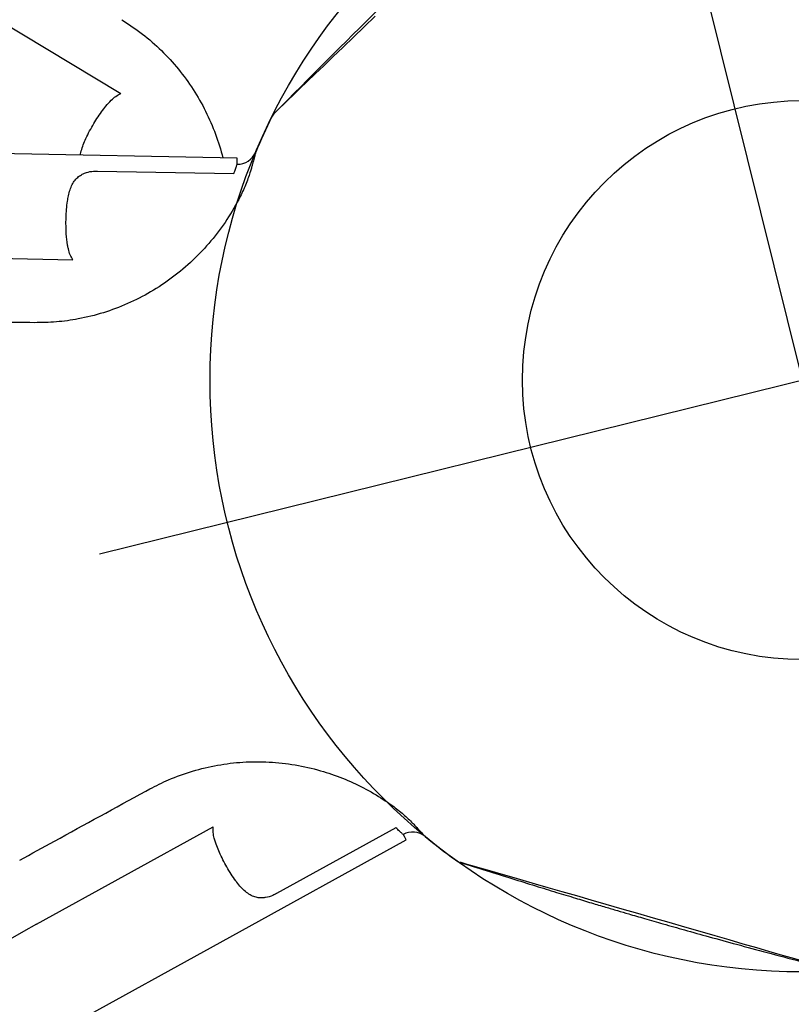
# Model space of a CAD drawing. Extents: x -311 to 202, y -195 to 256.
# Drawn here: x -71 to -59, y 113 to 128 of the extents above; entities that cross this region are included whole.
import ezdxf

# ---------------------------------------------------------------- set-up
doc = ezdxf.new("R2010")
doc.units = 0
doc.header["$MEASUREMENT"] = 0
doc.layers.get('0').update_dxf_attribs({"color": 5, "linetype": 'CONTINUOUS'})
doc.layers.add('Ft', color=1, linetype='CONTINUOUS', plot=False)
doc.layers.add('PHASE-2', color=4, linetype='CONTINUOUS')

# ---------------------------------------------------------------- blocks, each defined once
blk = doc.blocks.new('2365866L')
for p, q in [((30.394, 8.887), (32.563, 6.719)), ((34.045, 5.34), (28.31, 6.876)), ((31.937, 5.659), (33.939, 5.123)), ((34.016, 5.242), (34.019, 5.241)), ((28.285, 5.234), (31.247, 4.441)), ((30.449, 3.652), (30.383, 3.669)), ((30.382, -3.669), (30.449, -3.652)), ((28.285, -5.234), (31.247, -4.441)), ((33.939, -5.123), (31.937, -5.659)), ((34.016, -5.242), (34.019, -5.241))]:
    blk.add_line(p, q)
at = {"flags": 128}
for points in [[(34.763, 5.87), (34.778, 5.878), (34.809, 5.896), (34.857, 5.924), (34.925, 5.963), (35.01, 6.012), (35.109, 6.07), (35.224, 6.136), (35.357, 6.213), (35.504, 6.298), (35.66, 6.388), (35.828, 6.484), (36.011, 6.59), (36.203, 6.701), (36.399, 6.814), (36.6, 6.93)], [(34.019, 5.241), (34.029, 5.28), (34.038, 5.312), (34.043, 5.333), (34.045, 5.34)], [(28.31, -6.876), (31.088, -6.132), (34.045, -5.34)], [(34.019, -5.241), (34.029, -5.28), (34.038, -5.312), (34.043, -5.333), (34.045, -5.34), (34.045, -5.34)], [(39.428, -8.563), (39.295, -8.486), (39.148, -8.401), (38.992, -8.311), (38.824, -8.214), (38.641, -8.109), (38.449, -7.998), (38.254, -7.885), (38.052, -7.768), (37.839, -7.646), (37.623, -7.521), (37.411, -7.398), (37.198, -7.275), (36.98, -7.149), (36.764, -7.025), (36.558, -6.906), (36.358, -6.79), (36.158, -6.675), (35.967, -6.565), (35.792, -6.464), (35.627, -6.368), (35.469, -6.277), (35.325, -6.194), (35.199, -6.121), (35.088, -6.057), (34.989, -6), (34.908, -5.953), (34.846, -5.917), (34.801, -5.891), (34.773, -5.875), (34.763, -5.87), (34.763, -5.87)]]:
    blk.add_lwpolyline(points, dxfattribs=at)
blk.add_circle((41.569, 0), 4.25)
for centre, radius, start, end in [((34.896, 5.652), 0.255, 120.0082, 139.7435), ((41.569, 0), 9, 139.7344, 143.447), ((34.098, 5.539), 0.3, 255.0045, 323.4564), ((38.638, -42.923), 39.085, 105.3599, 116.1194), ((34.098, -5.539), 0.3, 36.5294, 104.9745), ((41.569, 0), 9, 216.553, 220.2651), ((34.896, -5.652), 0.255, 220.2384, 239.9891)]:
    blk.add_arc(centre, radius, start, end)
for points, knots in [([(39.882, 8.825), (39.336, 8.527), (38.473, 8.055), (37.539, 7.524), (37.1, 7.27), (36.894, 7.149), (36.121, 6.696), (35.403, 6.259), (34.764, 5.87)], [0, 0, 0, 0, 0.31549, 0.498876, 0.545512, 0.57295, 0.620172, 1, 1, 1, 1]), ([(32.847, 7.804), (32.933, 7.711), (33.106, 7.523), (33.324, 7.208), (33.508, 6.872), (33.652, 6.517), (33.756, 6.149), (33.819, 5.774), (33.833, 5.522), (33.833, 5.397)], [0, 0, 0, 0, 0.0986951, 0.1977002, 0.2963936, 0.3950119, 0.4939407, 0.5925672, 0.6895656, 0.6895656, 0.6895656, 0.6895656]), ([(32.296, 6.586), (32.33, 6.61), (32.39, 6.652), (32.479, 6.697), (32.535, 6.711), (32.563, 6.719)], [0, 0, 0, 0, 0.385749, 0.689168, 1, 1, 1, 1]), ([(31.851, 6.141), (31.856, 6.147), (31.885, 6.186), (31.944, 6.256), (32.031, 6.349), (32.12, 6.438), (32.209, 6.518), (32.268, 6.564), (32.296, 6.586)], [0, 0, 0, 0, 0.038243, 0.239402, 0.440588, 0.631935, 0.823273, 1, 1, 1, 1]), ([(31.743, 5.957), (31.745, 5.962), (31.76, 5.997), (31.792, 6.058), (31.832, 6.113), (31.851, 6.141)], [0.6980508, 0.6980508, 0.6980508, 0.6980508, 0.7264474, 0.8631899, 1, 1, 1, 1]), ([(31.418, 5.401), (31.432, 5.428), (31.461, 5.484), (31.512, 5.552), (31.57, 5.608), (31.632, 5.646), (31.699, 5.67), (31.778, 5.681), (31.851, 5.677), (31.907, 5.667), (31.927, 5.662), (31.937, 5.659)], [0, 0, 0, 0, 0.14164, 0.283195, 0.41526, 0.547144, 0.656118, 0.764904, 0.915368, 0.958801, 1, 1, 1, 1]), ([(31.223, 4.677), (31.229, 4.732), (31.24, 4.826), (31.27, 4.964), (31.301, 5.086), (31.339, 5.208), (31.377, 5.314), (31.406, 5.376), (31.418, 5.401)], [0, 0, 0, 0, 0.231561, 0.390354, 0.549156, 0.716123, 0.883067, 1, 1, 1, 1]), ([(33.939, 5.123), (33.953, 5.145), (33.982, 5.19), (34.006, 5.226), (34.013, 5.238), (34.016, 5.242)], [0, 0, 0, 0, 0.380017, 0.771356, 1, 1, 1, 1]), ([(34.339, 5.36), (34.339, 5.359), (34.337, 5.356), (34.323, 5.331), (34.297, 5.284), (34.265, 5.226), (34.249, 5.196)], [0, 0, 0, 0, 0.201908, 0.406608, 0.699064, 1, 1, 1, 1]), ([(34.192, 5.097), (34.176, 5.071), (34.143, 5.019), (34.085, 4.934), (34.02, 4.847), (33.973, 4.791), (33.95, 4.762)], [0, 0, 0, 0, 0.245489, 0.499354, 0.746748, 1, 1, 1, 1]), ([(34.249, 5.196), (34.241, 5.182), (34.225, 5.153), (34.203, 5.116), (34.192, 5.097)], [0, 0, 0, 0, 0.493474, 1, 1, 1, 1]), ([(33.95, 4.762), (33.858, 4.663), (33.674, 4.464), (33.359, 4.208), (33.02, 3.988), (32.659, 3.81), (32.284, 3.674), (31.897, 3.585), (31.506, 3.54), (31.131, 3.54), (30.777, 3.576), (30.559, 3.626), (30.449, 3.652)], [0, 0, 0, 0, 0.105011, 0.210019, 0.313722, 0.417765, 0.521455, 0.622896, 0.724672, 0.826107, 0.913053, 1, 1, 1, 1]), ([(31.247, 4.441), (31.24, 4.468), (31.224, 4.523), (31.22, 4.604), (31.223, 4.656), (31.223, 4.677)], [0, 0, 0, 0, 0.37419, 0.758258, 1, 1, 1, 1]), ([(30.383, 3.669), (30.19, 3.72), (29.485, 3.906), (28.781, 4.092), (28.27, 4.228)], [0, 0, 0, 0, 0.274448, 1, 1, 1, 1]), ([(30.449, -3.652), (30.553, -3.628), (30.782, -3.574), (31.147, -3.539), (31.537, -3.542), (31.926, -3.589), (32.311, -3.683), (32.685, -3.821), (33.027, -3.993), (33.335, -4.192), (33.61, -4.411), (33.811, -4.606), (33.919, -4.728), (33.95, -4.762)], [0, 0, 0, 0, 0.082217, 0.182625, 0.283362, 0.383772, 0.486492, 0.58956, 0.692293, 0.782909, 0.873751, 0.964373, 1, 1, 1, 1]), ([(28.271, -4.227), (28.464, -4.176), (29.168, -3.99), (29.871, -3.804), (30.382, -3.669)], [0, 0, 0, 0, 0.2747858, 1, 1, 1, 1]), ([(31.229, -4.738), (31.225, -4.696), (31.219, -4.623), (31.224, -4.524), (31.24, -4.469), (31.247, -4.441)], [0, 0, 0, 0, 0.385751, 0.689167, 1, 1, 1, 1]), ([(31.392, -5.345), (31.389, -5.338), (31.37, -5.294), (31.338, -5.208), (31.301, -5.086), (31.27, -4.964), (31.244, -4.847), (31.234, -4.773), (31.229, -4.738)], [0, 0, 0, 0, 0.038242, 0.2394, 0.44059, 0.631938, 0.823276, 1, 1, 1, 1]), ([(33.95, -4.762), (33.973, -4.79), (34.02, -4.846), (34.084, -4.932), (34.143, -5.018), (34.175, -5.07), (34.192, -5.097)], [0, 0, 0, 0, 0.247551, 0.500644, 0.746392, 1, 1, 1, 1]), ([(34.016, -5.242), (34.013, -5.238), (34.006, -5.226), (33.982, -5.19), (33.953, -5.146), (33.939, -5.123)], [0, 0, 0, 0, 0.2286424, 0.6086352, 1, 1, 1, 1]), ([(34.192, -5.097), (34.202, -5.116), (34.224, -5.153), (34.241, -5.182), (34.249, -5.196)], [0, 0, 0, 0, 0.493579, 1, 1, 1, 1]), ([(34.249, -5.196), (34.265, -5.225), (34.297, -5.283), (34.323, -5.331), (34.337, -5.356), (34.339, -5.359), (34.339, -5.36)], [0, 0, 0, 0, 0.292463, 0.593391, 0.795366, 1, 1, 1, 1]), ([(31.937, -5.659), (31.917, -5.664), (31.858, -5.678), (31.79, -5.68), (31.722, -5.673), (31.668, -5.661), (31.601, -5.63), (31.54, -5.583), (31.484, -5.517), (31.434, -5.438), (31.406, -5.376), (31.392, -5.345)], [0, 0, 0, 0, 0.0783729, 0.2251922, 0.2587297, 0.3636039, 0.4686602, 0.5974722, 0.7264497, 0.8631898, 1, 1, 1, 1]), ([(34.763, -5.87), (34.881, -5.941), (35.115, -6.084), (35.456, -6.291), (35.775, -6.485), (36.064, -6.658), (36.319, -6.81), (36.543, -6.943), (36.734, -7.055), (36.903, -7.154), (37.079, -7.257), (37.288, -7.378), (37.543, -7.525), (37.838, -7.694), (38.175, -7.884), (38.554, -8.096), (38.974, -8.328), (39.423, -8.575), (39.733, -8.744), (39.889, -8.829)], [0, 0, 0, 0, 0.069651, 0.139031, 0.202132, 0.258955, 0.309501, 0.353036, 0.390518, 0.421946, 0.452334, 0.494186, 0.543884, 0.60143, 0.666826, 0.740073, 0.821173, 0.910128, 1, 1, 1, 1])]:
    blk.add_open_spline(points, degree=3, knots=knots)
at = {"layer": 'Ft'}
for p, q in [((41.569, 11), (41.569, -11)), ((30.569, 0), (52.569, 0))]:
    blk.add_line(p, q, dxfattribs=at)
blk.add_circle((41.569, 0), 9, dxfattribs=at)

msp = doc.modelspace()

# ---------------------------------------------------------------- block references
at = {"layer": 'PHASE-2', "rotation": 13.90408271073212}
msp.add_blockref('2365866L', (-99.099, 112.833, 78), dxfattribs=at)

doc.saveas('drawing.dxf')
